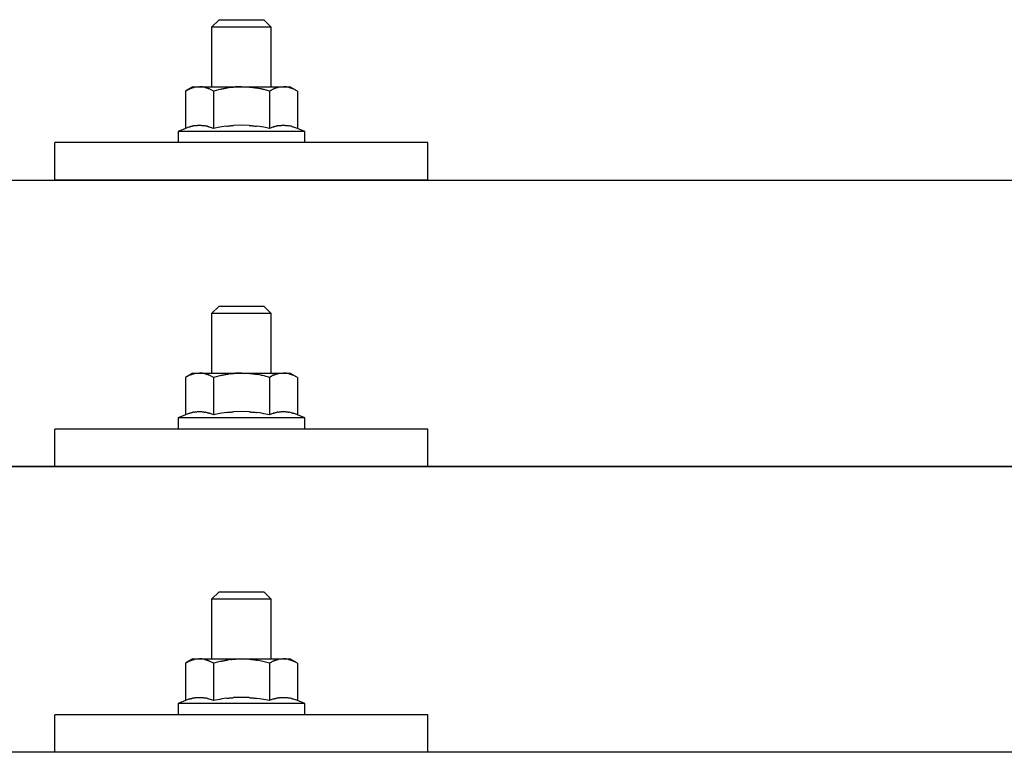
# Model space of a CAD drawing. Units: millimetres. Extents: x 0 to 25230, y 0 to 17820.
# Drawn here: x 5651 to 5783, y 6120 to 6219 of the extents above; entities that cross this region are included whole.
import ezdxf

# ---------------------------------------------------------------- set-up
doc = ezdxf.new("R2010")
doc.units = ezdxf.units.MM
doc.layers.add('YKK_13', color=4, linetype='Continuous', lineweight=30)

msp = doc.modelspace()

# ---------------------------------------------------------------- linework, layer by layer
at = {"layer": 'YKK_13'}
for p, q in [((5677.53, 6218.61), (5676.53, 6217.61)), ((5684.53, 6217.61), (5676.53, 6217.61)), ((5676.53, 6217.61), (5676.53, 6209.61)), ((5677.53, 6218.61), (5683.53, 6218.61)), ((5683.53, 6218.61), (5684.53, 6217.61)), ((5684.53, 6209.61), (5684.53, 6217.61)), ((5674.03, 6209.61), (5673.03, 6209.03)), ((5674.03, 6209.61), (5687.03, 6209.61)), ((5674.9, 6209.61), (5674.26, 6209.55)), ((5675.15, 6209.6), (5674.97, 6209.61)), ((5675.23, 6209.6), (5675.15, 6209.6)), ((5675.32, 6209.59), (5675.23, 6209.6)), ((5675.42, 6209.57), (5675.32, 6209.59)), ((5679.49, 6209.57), (5679.58, 6209.58)), ((5679.58, 6209.58), (5679.67, 6209.58)), ((5679.67, 6209.58), (5679.76, 6209.59)), ((5680.53, 6209.61), (5679.76, 6209.59)), ((5681.63, 6209.56), (5680.53, 6209.61)), ((5686.16, 6209.61), (5685.52, 6209.55)), ((5686.41, 6209.6), (5686.22, 6209.61)), ((5686.49, 6209.6), (5686.41, 6209.6)), ((5686.58, 6209.59), (5686.49, 6209.6)), ((5686.68, 6209.57), (5686.58, 6209.59)), ((5688.04, 6209.03), (5687.03, 6209.61)), ((5673.64, 6209.35), (5673.03, 6209.03)), ((5673.03, 6209.03), (5673.03, 6204.02)), ((5673.64, 6209.35), (5673.7, 6209.38)), ((5673.7, 6209.38), (5673.76, 6209.41)), ((5673.76, 6209.41), (5673.82, 6209.44)), ((5673.82, 6209.44), (5673.89, 6209.46)), ((5673.89, 6209.46), (5673.95, 6209.48)), ((5673.95, 6209.48), (5674.01, 6209.5)), ((5674.01, 6209.5), (5674.07, 6209.52)), ((5674.07, 6209.52), (5674.14, 6209.53)), ((5674.14, 6209.53), (5674.2, 6209.54)), ((5674.2, 6209.54), (5674.26, 6209.55)), ((5675.6, 6209.54), (5675.42, 6209.57)), ((5675.6, 6209.54), (5675.66, 6209.52)), ((5675.66, 6209.52), (5675.73, 6209.51)), ((5675.73, 6209.51), (5675.79, 6209.49)), ((5675.79, 6209.49), (5675.85, 6209.47)), ((5675.85, 6209.47), (5675.91, 6209.45)), ((5675.91, 6209.45), (5675.97, 6209.43)), ((5675.97, 6209.43), (5676.03, 6209.41)), ((5676.03, 6209.41), (5676.09, 6209.38)), ((5676.09, 6209.38), (5676.15, 6209.36)), ((5676.78, 6209.03), (5676.15, 6209.36)), ((5677.81, 6209.3), (5676.78, 6209.03)), ((5676.78, 6209.03), (5676.78, 6204.02)), ((5677.81, 6209.3), (5677.91, 6209.32)), ((5677.91, 6209.32), (5678.01, 6209.35)), ((5678.01, 6209.35), (5678.12, 6209.37)), ((5678.12, 6209.37), (5678.23, 6209.39)), ((5678.23, 6209.39), (5678.34, 6209.41)), ((5678.34, 6209.41), (5678.45, 6209.43)), ((5678.45, 6209.43), (5678.57, 6209.45)), ((5678.57, 6209.45), (5678.69, 6209.47)), ((5678.69, 6209.47), (5678.82, 6209.49)), ((5679.06, 6209.52), (5678.82, 6209.49)), ((5679.06, 6209.52), (5679.17, 6209.54)), ((5679.17, 6209.54), (5679.28, 6209.55)), ((5679.28, 6209.55), (5679.39, 6209.56)), ((5679.39, 6209.56), (5679.49, 6209.57)), ((5681.63, 6209.56), (5681.73, 6209.56)), ((5681.73, 6209.56), (5681.83, 6209.55)), ((5681.83, 6209.55), (5681.94, 6209.54)), ((5681.94, 6209.54), (5682.05, 6209.52)), ((5682.05, 6209.52), (5682.17, 6209.51)), ((5682.17, 6209.51), (5682.28, 6209.49)), ((5682.28, 6209.49), (5682.4, 6209.47)), ((5682.4, 6209.47), (5682.52, 6209.45)), ((5682.52, 6209.45), (5682.65, 6209.43)), ((5683, 6209.35), (5682.65, 6209.43)), ((5683.21, 6209.31), (5683, 6209.35)), ((5683.4, 6209.26), (5683.21, 6209.31)), ((5683.57, 6209.22), (5683.4, 6209.26)), ((5684.28, 6209.03), (5683.57, 6209.22)), ((5684.9, 6209.35), (5684.28, 6209.03)), ((5684.28, 6209.03), (5684.28, 6204.02)), ((5684.9, 6209.35), (5684.96, 6209.38)), ((5684.96, 6209.38), (5685.02, 6209.41)), ((5685.02, 6209.41), (5685.08, 6209.44)), ((5685.08, 6209.44), (5685.14, 6209.46)), ((5685.14, 6209.46), (5685.21, 6209.48)), ((5685.21, 6209.48), (5685.27, 6209.5)), ((5685.27, 6209.5), (5685.33, 6209.52)), ((5685.33, 6209.52), (5685.39, 6209.53)), ((5685.39, 6209.53), (5685.46, 6209.54)), ((5685.46, 6209.54), (5685.52, 6209.55)), ((5686.86, 6209.54), (5686.68, 6209.57)), ((5686.86, 6209.54), (5686.92, 6209.52)), ((5686.92, 6209.52), (5686.98, 6209.51)), ((5686.98, 6209.51), (5687.05, 6209.49)), ((5687.05, 6209.49), (5687.11, 6209.47)), ((5687.11, 6209.47), (5687.17, 6209.45)), ((5687.17, 6209.45), (5687.23, 6209.43)), ((5687.23, 6209.43), (5687.29, 6209.41)), ((5687.29, 6209.41), (5687.35, 6209.38)), ((5687.35, 6209.38), (5687.4, 6209.36)), ((5688.04, 6209.03), (5687.4, 6209.36)), ((5688.04, 6209.03), (5688.04, 6204.02)), ((5673.75, 6204.28), (5673.81, 6204.3)), ((5673.81, 6204.3), (5673.88, 6204.31)), ((5673.88, 6204.31), (5673.94, 6204.33)), ((5673.94, 6204.33), (5674.01, 6204.35)), ((5674.16, 6204.37), (5674.01, 6204.35)), ((5674.16, 6204.37), (5674.24, 6204.39)), ((5674.24, 6204.39), (5674.32, 6204.4)), ((5674.32, 6204.4), (5674.39, 6204.41)), ((5674.39, 6204.41), (5674.47, 6204.42)), ((5674.47, 6204.42), (5674.55, 6204.43)), ((5674.55, 6204.43), (5674.63, 6204.43)), ((5674.63, 6204.43), (5674.7, 6204.44)), ((5674.7, 6204.44), (5674.78, 6204.44)), ((5674.78, 6204.44), (5674.86, 6204.44)), ((5674.86, 6204.44), (5674.94, 6204.44)), ((5674.94, 6204.44), (5675.02, 6204.44)), ((5675.02, 6204.44), (5675.09, 6204.44)), ((5675.09, 6204.44), (5675.17, 6204.43)), ((5675.17, 6204.43), (5675.25, 6204.43)), ((5675.25, 6204.43), (5675.33, 6204.42)), ((5675.33, 6204.42), (5675.4, 6204.41)), ((5675.4, 6204.41), (5675.48, 6204.4)), ((5675.48, 6204.4), (5675.55, 6204.39)), ((5675.55, 6204.39), (5675.63, 6204.38)), ((5675.63, 6204.38), (5675.7, 6204.36)), ((5675.85, 6204.33), (5675.7, 6204.36)), ((5675.98, 6204.3), (5675.85, 6204.33)), ((5675.98, 6204.3), (5676.04, 6204.28)), ((5678.59, 6204.33), (5678.23, 6204.28)), ((5678.59, 6204.33), (5678.71, 6204.34)), ((5678.71, 6204.34), (5678.83, 6204.36)), ((5678.83, 6204.36), (5678.94, 6204.37)), ((5678.94, 6204.37), (5679.05, 6204.38)), ((5679.05, 6204.38), (5679.16, 6204.39)), ((5679.16, 6204.39), (5679.27, 6204.4)), ((5679.27, 6204.4), (5679.37, 6204.4)), ((5679.37, 6204.4), (5679.47, 6204.41)), ((5680.53, 6204.44), (5679.47, 6204.41)), ((5681.58, 6204.41), (5680.53, 6204.44)), ((5681.58, 6204.41), (5681.68, 6204.4)), ((5681.68, 6204.4), (5681.78, 6204.4)), ((5681.78, 6204.4), (5681.89, 6204.39)), ((5681.89, 6204.39), (5681.99, 6204.38)), ((5681.99, 6204.38), (5682.11, 6204.37)), ((5682.11, 6204.37), (5682.22, 6204.36)), ((5682.22, 6204.36), (5682.34, 6204.34)), ((5682.34, 6204.34), (5682.46, 6204.33)), ((5682.46, 6204.33), (5682.58, 6204.31)), ((5682.94, 6204.26), (5682.58, 6204.31)), ((5685.01, 6204.28), (5685.07, 6204.3)), ((5685.07, 6204.3), (5685.13, 6204.31)), ((5685.13, 6204.31), (5685.2, 6204.33)), ((5685.2, 6204.33), (5685.27, 6204.35)), ((5685.42, 6204.37), (5685.27, 6204.35)), ((5685.42, 6204.37), (5685.5, 6204.39)), ((5685.5, 6204.39), (5685.58, 6204.4)), ((5685.58, 6204.4), (5685.65, 6204.41)), ((5685.65, 6204.41), (5685.73, 6204.42)), ((5685.73, 6204.42), (5685.81, 6204.43)), ((5685.81, 6204.43), (5685.89, 6204.43)), ((5685.89, 6204.43), (5685.96, 6204.44)), ((5685.96, 6204.44), (5686.04, 6204.44)), ((5686.04, 6204.44), (5686.12, 6204.44)), ((5686.12, 6204.44), (5686.2, 6204.44)), ((5686.2, 6204.44), (5686.28, 6204.44)), ((5686.28, 6204.44), (5686.35, 6204.44)), ((5686.35, 6204.44), (5686.43, 6204.43)), ((5686.43, 6204.43), (5686.51, 6204.43)), ((5686.51, 6204.43), (5686.58, 6204.42)), ((5686.58, 6204.42), (5686.66, 6204.41)), ((5686.66, 6204.41), (5686.74, 6204.4)), ((5686.74, 6204.4), (5686.81, 6204.39)), ((5686.81, 6204.39), (5686.89, 6204.38)), ((5686.89, 6204.38), (5686.96, 6204.36)), ((5687.11, 6204.33), (5686.96, 6204.36)), ((5687.24, 6204.3), (5687.11, 6204.33)), ((5687.24, 6204.3), (5687.3, 6204.28)), ((5673.03, 6204.02), (5672.03, 6203.61)), ((5672.03, 6203.61), (5672.03, 6202.11)), ((5689.03, 6203.61), (5672.03, 6203.61)), ((5673.58, 6204.23), (5673.03, 6204.02)), ((5673.58, 6204.23), (5673.63, 6204.25)), ((5673.63, 6204.25), (5673.69, 6204.26)), ((5673.69, 6204.26), (5673.75, 6204.28)), ((5676.04, 6204.28), (5676.1, 6204.27)), ((5676.1, 6204.27), (5676.16, 6204.25)), ((5676.16, 6204.25), (5676.22, 6204.23)), ((5676.22, 6204.23), (5676.27, 6204.21)), ((5676.78, 6204.02), (5676.27, 6204.21)), ((5677.62, 6204.18), (5676.78, 6204.02)), ((5677.9, 6204.23), (5677.62, 6204.18)), ((5678.23, 6204.28), (5677.9, 6204.23)), ((5683.25, 6204.22), (5682.94, 6204.26)), ((5683.52, 6204.17), (5683.25, 6204.22)), ((5684.28, 6204.02), (5683.52, 6204.17)), ((5684.84, 6204.23), (5684.28, 6204.02)), ((5684.84, 6204.23), (5684.89, 6204.25)), ((5684.89, 6204.25), (5684.95, 6204.26)), ((5684.95, 6204.26), (5685.01, 6204.28)), ((5687.3, 6204.28), (5687.36, 6204.27)), ((5687.36, 6204.27), (5687.42, 6204.25)), ((5687.42, 6204.25), (5687.47, 6204.23)), ((5687.47, 6204.23), (5687.53, 6204.21)), ((5688.04, 6204.02), (5687.53, 6204.21)), ((5689.03, 6203.61), (5688.04, 6204.02)), ((5689.03, 6202.11), (5689.03, 6203.61)), ((5655.53, 6197.08), (5655.53, 6202.11)), ((5705.53, 6202.11), (5655.53, 6202.11)), ((5689.03, 6202.11), (5672.03, 6202.11)), ((5705.53, 6197.08), (5705.53, 6202.11)), ((5519.53, 6197.08), (7241.53, 6197.08)), ((5705.53, 6197.08), (5655.53, 6197.08)), ((5677.53, 6180.19), (5676.53, 6179.19)), ((5677.53, 6180.19), (5683.53, 6180.19)), ((5683.53, 6180.19), (5684.53, 6179.19)), ((5684.53, 6179.19), (5676.53, 6179.19)), ((5676.53, 6179.19), (5676.53, 6171.19)), ((5684.53, 6171.19), (5684.53, 6179.19)), ((5674.03, 6171.19), (5673.03, 6170.61)), ((5673.64, 6170.94), (5673.03, 6170.61)), ((5673.03, 6170.61), (5673.03, 6165.6)), ((5673.64, 6170.94), (5673.7, 6170.97)), ((5673.7, 6170.97), (5673.76, 6171)), ((5673.76, 6171), (5673.82, 6171.02)), ((5673.82, 6171.02), (5673.89, 6171.05)), ((5673.89, 6171.05), (5673.95, 6171.07)), ((5673.95, 6171.07), (5674.01, 6171.09)), ((5674.01, 6171.09), (5674.07, 6171.1)), ((5674.03, 6171.19), (5687.03, 6171.19)), ((5674.07, 6171.1), (5674.14, 6171.11)), ((5674.14, 6171.11), (5674.2, 6171.12)), ((5674.2, 6171.12), (5674.26, 6171.13)), ((5674.9, 6171.19), (5674.26, 6171.13)), ((5675.15, 6171.19), (5674.97, 6171.19)), ((5675.23, 6171.18), (5675.15, 6171.19)), ((5675.32, 6171.17), (5675.23, 6171.18)), ((5675.42, 6171.16), (5675.32, 6171.17)), ((5675.6, 6171.12), (5675.42, 6171.16)), ((5675.6, 6171.12), (5675.66, 6171.11)), ((5675.66, 6171.11), (5675.73, 6171.09)), ((5675.73, 6171.09), (5675.79, 6171.08)), ((5675.79, 6171.08), (5675.85, 6171.06)), ((5675.85, 6171.06), (5675.91, 6171.04)), ((5675.91, 6171.04), (5675.97, 6171.02)), ((5675.97, 6171.02), (5676.03, 6170.99)), ((5676.03, 6170.99), (5676.09, 6170.97)), ((5676.09, 6170.97), (5676.15, 6170.94)), ((5676.78, 6170.61), (5676.15, 6170.94)), ((5677.81, 6170.88), (5676.78, 6170.61)), ((5676.78, 6170.61), (5676.78, 6165.6)), ((5677.81, 6170.88), (5677.91, 6170.91)), ((5677.91, 6170.91), (5678.01, 6170.93)), ((5678.01, 6170.93), (5678.12, 6170.95)), ((5678.12, 6170.95), (5678.23, 6170.98)), ((5678.23, 6170.98), (5678.34, 6171)), ((5678.34, 6171), (5678.45, 6171.02)), ((5678.45, 6171.02), (5678.57, 6171.04)), ((5678.57, 6171.04), (5678.69, 6171.06)), ((5678.69, 6171.06), (5678.82, 6171.07)), ((5679.06, 6171.11), (5678.82, 6171.07)), ((5679.06, 6171.11), (5679.17, 6171.12)), ((5679.17, 6171.12), (5679.28, 6171.13)), ((5679.28, 6171.13), (5679.39, 6171.15)), ((5679.39, 6171.15), (5679.49, 6171.15)), ((5679.49, 6171.15), (5679.58, 6171.16)), ((5679.58, 6171.16), (5679.67, 6171.17)), ((5679.67, 6171.17), (5679.76, 6171.17)), ((5680.53, 6171.19), (5679.76, 6171.17)), ((5681.63, 6171.15), (5680.53, 6171.19)), ((5681.63, 6171.15), (5681.73, 6171.14)), ((5681.73, 6171.14), (5681.83, 6171.13)), ((5681.83, 6171.13), (5681.94, 6171.12)), ((5681.94, 6171.12), (5682.05, 6171.11)), ((5682.05, 6171.11), (5682.17, 6171.09)), ((5682.17, 6171.09), (5682.28, 6171.08)), ((5682.28, 6171.08), (5682.4, 6171.06)), ((5682.4, 6171.06), (5682.52, 6171.03)), ((5682.52, 6171.03), (5682.65, 6171.01)), ((5683, 6170.94), (5682.65, 6171.01)), ((5683.21, 6170.89), (5683, 6170.94)), ((5683.4, 6170.85), (5683.21, 6170.89)), ((5683.57, 6170.81), (5683.4, 6170.85)), ((5684.28, 6170.61), (5683.57, 6170.81)), ((5684.9, 6170.94), (5684.28, 6170.61)), ((5684.28, 6170.61), (5684.28, 6165.6)), ((5684.9, 6170.94), (5684.96, 6170.97)), ((5684.96, 6170.97), (5685.02, 6171)), ((5685.02, 6171), (5685.08, 6171.02)), ((5685.08, 6171.02), (5685.14, 6171.05)), ((5685.14, 6171.05), (5685.21, 6171.07)), ((5685.21, 6171.07), (5685.27, 6171.09)), ((5685.27, 6171.09), (5685.33, 6171.1)), ((5685.33, 6171.1), (5685.39, 6171.11)), ((5685.39, 6171.11), (5685.46, 6171.12)), ((5685.46, 6171.12), (5685.52, 6171.13)), ((5686.16, 6171.19), (5685.52, 6171.13)), ((5686.41, 6171.19), (5686.22, 6171.19)), ((5686.49, 6171.18), (5686.41, 6171.19)), ((5686.58, 6171.17), (5686.49, 6171.18)), ((5686.68, 6171.16), (5686.58, 6171.17)), ((5686.86, 6171.12), (5686.68, 6171.16)), ((5686.86, 6171.12), (5686.92, 6171.11)), ((5686.92, 6171.11), (5686.98, 6171.09)), ((5686.98, 6171.09), (5687.05, 6171.08)), ((5688.04, 6170.61), (5687.03, 6171.19)), ((5687.05, 6171.08), (5687.11, 6171.06)), ((5687.11, 6171.06), (5687.17, 6171.04)), ((5687.17, 6171.04), (5687.23, 6171.02)), ((5687.23, 6171.02), (5687.29, 6170.99)), ((5687.29, 6170.99), (5687.35, 6170.97)), ((5687.35, 6170.97), (5687.4, 6170.94)), ((5688.04, 6170.61), (5687.4, 6170.94)), ((5688.04, 6170.61), (5688.04, 6165.6)), ((5674.32, 6165.98), (5674.39, 6165.99)), ((5674.39, 6165.99), (5674.47, 6166)), ((5674.47, 6166), (5674.55, 6166.01)), ((5674.55, 6166.01), (5674.63, 6166.02)), ((5674.63, 6166.02), (5674.7, 6166.02)), ((5674.7, 6166.02), (5674.78, 6166.02)), ((5674.78, 6166.02), (5674.86, 6166.03)), ((5674.86, 6166.03), (5674.94, 6166.03)), ((5674.94, 6166.03), (5675.02, 6166.02)), ((5675.02, 6166.02), (5675.09, 6166.02)), ((5675.09, 6166.02), (5675.17, 6166.02)), ((5675.17, 6166.02), (5675.25, 6166.01)), ((5675.25, 6166.01), (5675.33, 6166)), ((5675.33, 6166), (5675.4, 6165.99)), ((5675.4, 6165.99), (5675.48, 6165.98)), ((5680.53, 6166.02), (5679.47, 6165.99)), ((5681.58, 6165.99), (5680.53, 6166.02)), ((5681.58, 6165.99), (5681.68, 6165.99)), ((5685.58, 6165.98), (5685.65, 6165.99)), ((5685.65, 6165.99), (5685.73, 6166)), ((5685.73, 6166), (5685.81, 6166.01)), ((5685.81, 6166.01), (5685.89, 6166.02)), ((5685.89, 6166.02), (5685.96, 6166.02)), ((5685.96, 6166.02), (5686.04, 6166.02)), ((5686.04, 6166.02), (5686.12, 6166.03)), ((5686.12, 6166.03), (5686.2, 6166.03)), ((5686.2, 6166.03), (5686.28, 6166.02)), ((5686.28, 6166.02), (5686.35, 6166.02)), ((5686.35, 6166.02), (5686.43, 6166.02)), ((5686.43, 6166.02), (5686.51, 6166.01)), ((5686.51, 6166.01), (5686.58, 6166)), ((5686.58, 6166), (5686.66, 6165.99)), ((5686.66, 6165.99), (5686.74, 6165.98)), ((5673.03, 6165.6), (5672.03, 6165.19)), ((5672.03, 6165.19), (5672.03, 6163.69)), ((5689.03, 6165.19), (5672.03, 6165.19)), ((5673.58, 6165.81), (5673.03, 6165.6)), ((5673.58, 6165.81), (5673.63, 6165.83)), ((5673.63, 6165.83), (5673.69, 6165.85)), ((5673.69, 6165.85), (5673.75, 6165.86)), ((5673.75, 6165.86), (5673.81, 6165.88)), ((5673.81, 6165.88), (5673.88, 6165.9)), ((5673.88, 6165.9), (5673.94, 6165.91)), ((5673.94, 6165.91), (5674.01, 6165.93)), ((5674.16, 6165.96), (5674.01, 6165.93)), ((5674.16, 6165.96), (5674.24, 6165.97)), ((5674.24, 6165.97), (5674.32, 6165.98)), ((5675.48, 6165.98), (5675.55, 6165.97)), ((5675.55, 6165.97), (5675.63, 6165.96)), ((5675.63, 6165.96), (5675.7, 6165.95)), ((5675.85, 6165.92), (5675.7, 6165.95)), ((5675.98, 6165.88), (5675.85, 6165.92)), ((5675.98, 6165.88), (5676.04, 6165.87)), ((5676.04, 6165.87), (5676.1, 6165.85)), ((5676.1, 6165.85), (5676.16, 6165.83)), ((5676.16, 6165.83), (5676.22, 6165.82)), ((5676.22, 6165.82), (5676.27, 6165.8)), ((5676.78, 6165.6), (5676.27, 6165.8)), ((5677.62, 6165.77), (5676.78, 6165.6)), ((5677.9, 6165.81), (5677.62, 6165.77)), ((5678.23, 6165.86), (5677.9, 6165.81)), ((5678.59, 6165.91), (5678.23, 6165.86)), ((5678.59, 6165.91), (5678.71, 6165.93)), ((5678.71, 6165.93), (5678.83, 6165.94)), ((5678.83, 6165.94), (5678.94, 6165.95)), ((5678.94, 6165.95), (5679.05, 6165.96)), ((5679.05, 6165.96), (5679.16, 6165.97)), ((5679.16, 6165.97), (5679.27, 6165.98)), ((5679.27, 6165.98), (5679.37, 6165.99)), ((5679.37, 6165.99), (5679.47, 6165.99)), ((5681.68, 6165.99), (5681.78, 6165.98)), ((5681.78, 6165.98), (5681.89, 6165.97)), ((5681.89, 6165.97), (5681.99, 6165.96)), ((5681.99, 6165.96), (5682.11, 6165.95)), ((5682.11, 6165.95), (5682.22, 6165.94)), ((5682.22, 6165.94), (5682.34, 6165.93)), ((5682.34, 6165.93), (5682.46, 6165.91)), ((5682.46, 6165.91), (5682.58, 6165.9)), ((5682.94, 6165.85), (5682.58, 6165.9)), ((5683.25, 6165.8), (5682.94, 6165.85)), ((5683.52, 6165.75), (5683.25, 6165.8)), ((5684.28, 6165.6), (5683.52, 6165.75)), ((5684.84, 6165.81), (5684.28, 6165.6)), ((5684.84, 6165.81), (5684.89, 6165.83)), ((5684.89, 6165.83), (5684.95, 6165.85)), ((5684.95, 6165.85), (5685.01, 6165.86)), ((5685.01, 6165.86), (5685.07, 6165.88)), ((5685.07, 6165.88), (5685.13, 6165.9)), ((5685.13, 6165.9), (5685.2, 6165.91)), ((5685.2, 6165.91), (5685.27, 6165.93)), ((5685.42, 6165.96), (5685.27, 6165.93)), ((5685.42, 6165.96), (5685.5, 6165.97)), ((5685.5, 6165.97), (5685.58, 6165.98)), ((5686.74, 6165.98), (5686.81, 6165.97)), ((5686.81, 6165.97), (5686.89, 6165.96)), ((5686.89, 6165.96), (5686.96, 6165.95)), ((5687.11, 6165.92), (5686.96, 6165.95)), ((5687.24, 6165.88), (5687.11, 6165.92)), ((5687.24, 6165.88), (5687.3, 6165.87)), ((5687.3, 6165.87), (5687.36, 6165.85)), ((5687.36, 6165.85), (5687.42, 6165.83)), ((5687.42, 6165.83), (5687.47, 6165.82)), ((5687.47, 6165.82), (5687.53, 6165.8)), ((5688.04, 6165.6), (5687.53, 6165.8)), ((5689.03, 6165.19), (5688.04, 6165.6)), ((5689.03, 6163.69), (5689.03, 6165.19)), ((5655.53, 6158.66), (5655.53, 6163.69)), ((5705.53, 6163.69), (5655.53, 6163.69)), ((5689.03, 6163.69), (5672.03, 6163.69)), ((5705.53, 6158.66), (5705.53, 6163.69)), ((5519.53, 6158.66), (7241.53, 6158.66)), ((7241.53, 6158.66), (5519.53, 6158.66)), ((5705.53, 6158.66), (5655.53, 6158.66)), ((5677.53, 6141.85), (5676.53, 6140.85)), ((5677.53, 6141.85), (5683.53, 6141.85)), ((5683.53, 6141.85), (5684.53, 6140.85)), ((5684.53, 6140.85), (5676.53, 6140.85)), ((5676.53, 6140.85), (5676.53, 6132.85)), ((5684.53, 6132.85), (5684.53, 6140.85)), ((5674.03, 6132.85), (5673.03, 6132.27)), ((5673.64, 6132.59), (5673.03, 6132.27)), ((5673.03, 6132.27), (5673.03, 6127.26)), ((5673.64, 6132.59), (5673.7, 6132.62)), ((5673.7, 6132.62), (5673.76, 6132.65)), ((5673.76, 6132.65), (5673.82, 6132.68)), ((5673.82, 6132.68), (5673.89, 6132.7)), ((5673.89, 6132.7), (5673.95, 6132.72)), ((5673.95, 6132.72), (5674.01, 6132.74)), ((5674.01, 6132.74), (5674.07, 6132.76)), ((5674.03, 6132.85), (5687.03, 6132.85)), ((5674.07, 6132.76), (5674.14, 6132.77)), ((5674.14, 6132.77), (5674.2, 6132.78)), ((5674.2, 6132.78), (5674.26, 6132.79)), ((5674.9, 6132.85), (5674.26, 6132.79)), ((5675.15, 6132.84), (5674.97, 6132.85)), ((5675.23, 6132.84), (5675.15, 6132.84)), ((5675.32, 6132.83), (5675.23, 6132.84)), ((5675.42, 6132.81), (5675.32, 6132.83)), ((5675.6, 6132.78), (5675.42, 6132.81)), ((5675.6, 6132.78), (5675.66, 6132.76)), ((5675.66, 6132.76), (5675.73, 6132.75)), ((5675.73, 6132.75), (5675.79, 6132.73)), ((5675.79, 6132.73), (5675.85, 6132.71)), ((5675.85, 6132.71), (5675.91, 6132.69)), ((5675.91, 6132.69), (5675.97, 6132.67)), ((5675.97, 6132.67), (5676.03, 6132.65)), ((5676.03, 6132.65), (5676.09, 6132.62)), ((5676.09, 6132.62), (5676.15, 6132.59)), ((5676.78, 6132.27), (5676.15, 6132.59)), ((5677.81, 6132.54), (5676.78, 6132.27)), ((5676.78, 6132.27), (5676.78, 6127.26)), ((5677.81, 6132.54), (5677.91, 6132.56)), ((5677.91, 6132.56), (5678.01, 6132.59)), ((5678.01, 6132.59), (5678.12, 6132.61)), ((5678.12, 6132.61), (5678.23, 6132.63)), ((5678.23, 6132.63), (5678.34, 6132.65)), ((5678.34, 6132.65), (5678.45, 6132.67)), ((5678.45, 6132.67), (5678.57, 6132.69)), ((5678.57, 6132.69), (5678.69, 6132.71)), ((5678.69, 6132.71), (5678.82, 6132.73)), ((5679.06, 6132.76), (5678.82, 6132.73)), ((5679.06, 6132.76), (5679.17, 6132.78)), ((5679.17, 6132.78), (5679.28, 6132.79)), ((5679.28, 6132.79), (5679.39, 6132.8)), ((5679.39, 6132.8), (5679.49, 6132.81)), ((5679.49, 6132.81), (5679.58, 6132.82)), ((5679.58, 6132.82), (5679.67, 6132.82)), ((5679.67, 6132.82), (5679.76, 6132.83)), ((5680.53, 6132.85), (5679.76, 6132.83)), ((5681.63, 6132.8), (5680.53, 6132.85)), ((5681.63, 6132.8), (5681.73, 6132.8)), ((5681.73, 6132.8), (5681.83, 6132.79)), ((5681.83, 6132.79), (5681.94, 6132.78)), ((5681.94, 6132.78), (5682.05, 6132.76)), ((5682.05, 6132.76), (5682.17, 6132.75)), ((5682.17, 6132.75), (5682.28, 6132.73)), ((5682.28, 6132.73), (5682.4, 6132.71)), ((5682.4, 6132.71), (5682.52, 6132.69)), ((5682.52, 6132.69), (5682.65, 6132.67)), ((5683, 6132.59), (5682.65, 6132.67)), ((5683.21, 6132.55), (5683, 6132.59)), ((5683.4, 6132.5), (5683.21, 6132.55)), ((5683.57, 6132.46), (5683.4, 6132.5)), ((5684.28, 6132.27), (5683.57, 6132.46)), ((5684.9, 6132.59), (5684.28, 6132.27)), ((5684.28, 6132.27), (5684.28, 6127.26)), ((5684.9, 6132.59), (5684.96, 6132.62)), ((5684.96, 6132.62), (5685.02, 6132.65)), ((5685.02, 6132.65), (5685.08, 6132.68)), ((5685.08, 6132.68), (5685.14, 6132.7)), ((5685.14, 6132.7), (5685.21, 6132.72)), ((5685.21, 6132.72), (5685.27, 6132.74)), ((5685.27, 6132.74), (5685.33, 6132.76)), ((5685.33, 6132.76), (5685.39, 6132.77)), ((5685.39, 6132.77), (5685.46, 6132.78)), ((5685.46, 6132.78), (5685.52, 6132.79)), ((5686.16, 6132.85), (5685.52, 6132.79)), ((5686.41, 6132.84), (5686.22, 6132.85)), ((5686.49, 6132.84), (5686.41, 6132.84)), ((5686.58, 6132.83), (5686.49, 6132.84)), ((5686.68, 6132.81), (5686.58, 6132.83)), ((5686.86, 6132.78), (5686.68, 6132.81)), ((5686.86, 6132.78), (5686.92, 6132.76)), ((5686.92, 6132.76), (5686.98, 6132.75)), ((5686.98, 6132.75), (5687.05, 6132.73)), ((5688.04, 6132.27), (5687.03, 6132.85)), ((5687.05, 6132.73), (5687.11, 6132.71)), ((5687.11, 6132.71), (5687.17, 6132.69)), ((5687.17, 6132.69), (5687.23, 6132.67)), ((5687.23, 6132.67), (5687.29, 6132.65)), ((5687.29, 6132.65), (5687.35, 6132.62)), ((5687.35, 6132.62), (5687.4, 6132.59)), ((5688.04, 6132.27), (5687.4, 6132.59)), ((5688.04, 6132.27), (5688.04, 6127.26)), ((5673.03, 6127.26), (5672.03, 6126.85)), ((5672.03, 6126.85), (5672.03, 6125.35)), ((5689.03, 6126.85), (5672.03, 6126.85)), ((5673.58, 6127.47), (5673.03, 6127.26)), ((5673.58, 6127.47), (5673.63, 6127.48)), ((5673.63, 6127.48), (5673.69, 6127.5)), ((5673.69, 6127.5), (5673.75, 6127.52)), ((5673.75, 6127.52), (5673.81, 6127.54)), ((5673.81, 6127.54), (5673.88, 6127.55)), ((5673.88, 6127.55), (5673.94, 6127.57)), ((5673.94, 6127.57), (5674.01, 6127.58)), ((5674.16, 6127.61), (5674.01, 6127.58)), ((5674.16, 6127.61), (5674.24, 6127.63)), ((5674.24, 6127.63), (5674.32, 6127.64)), ((5674.32, 6127.64), (5674.39, 6127.65)), ((5674.39, 6127.65), (5674.47, 6127.66)), ((5674.47, 6127.66), (5674.55, 6127.67)), ((5674.55, 6127.67), (5674.63, 6127.67)), ((5674.63, 6127.67), (5674.7, 6127.68)), ((5674.7, 6127.68), (5674.78, 6127.68)), ((5674.78, 6127.68), (5674.86, 6127.68)), ((5674.86, 6127.68), (5674.94, 6127.68)), ((5674.94, 6127.68), (5675.02, 6127.68)), ((5675.02, 6127.68), (5675.09, 6127.68)), ((5675.09, 6127.68), (5675.17, 6127.67)), ((5675.17, 6127.67), (5675.25, 6127.66)), ((5675.25, 6127.66), (5675.33, 6127.66)), ((5675.33, 6127.66), (5675.4, 6127.65)), ((5675.4, 6127.65), (5675.48, 6127.64)), ((5675.48, 6127.64), (5675.55, 6127.63)), ((5675.55, 6127.63), (5675.63, 6127.62)), ((5675.63, 6127.62), (5675.7, 6127.6)), ((5675.85, 6127.57), (5675.7, 6127.6)), ((5675.98, 6127.54), (5675.85, 6127.57)), ((5675.98, 6127.54), (5676.04, 6127.52)), ((5676.04, 6127.52), (5676.1, 6127.51)), ((5676.1, 6127.51), (5676.16, 6127.49)), ((5676.16, 6127.49), (5676.22, 6127.47)), ((5676.22, 6127.47), (5676.27, 6127.45)), ((5676.78, 6127.26), (5676.27, 6127.45)), ((5677.62, 6127.42), (5676.78, 6127.26)), ((5677.9, 6127.47), (5677.62, 6127.42)), ((5678.23, 6127.52), (5677.9, 6127.47)), ((5678.59, 6127.57), (5678.23, 6127.52)), ((5678.59, 6127.57), (5678.71, 6127.58)), ((5678.71, 6127.58), (5678.83, 6127.6)), ((5678.83, 6127.6), (5678.94, 6127.61)), ((5678.94, 6127.61), (5679.05, 6127.62)), ((5679.05, 6127.62), (5679.16, 6127.63)), ((5679.16, 6127.63), (5679.27, 6127.63)), ((5679.27, 6127.63), (5679.37, 6127.64)), ((5679.37, 6127.64), (5679.47, 6127.65)), ((5680.53, 6127.68), (5679.47, 6127.65)), ((5681.58, 6127.65), (5680.53, 6127.68)), ((5681.58, 6127.65), (5681.68, 6127.64)), ((5681.68, 6127.64), (5681.78, 6127.64)), ((5681.78, 6127.64), (5681.89, 6127.63)), ((5681.89, 6127.63), (5681.99, 6127.62)), ((5681.99, 6127.62), (5682.11, 6127.61)), ((5682.11, 6127.61), (5682.22, 6127.6)), ((5682.22, 6127.6), (5682.34, 6127.58)), ((5682.34, 6127.58), (5682.46, 6127.57)), ((5682.46, 6127.57), (5682.58, 6127.55)), ((5682.94, 6127.5), (5682.58, 6127.55)), ((5683.25, 6127.45), (5682.94, 6127.5)), ((5683.52, 6127.41), (5683.25, 6127.45)), ((5684.28, 6127.26), (5683.52, 6127.41)), ((5684.84, 6127.47), (5684.28, 6127.26)), ((5684.84, 6127.47), (5684.89, 6127.48)), ((5684.89, 6127.48), (5684.95, 6127.5)), ((5684.95, 6127.5), (5685.01, 6127.52)), ((5685.01, 6127.52), (5685.07, 6127.54)), ((5685.07, 6127.54), (5685.13, 6127.55)), ((5685.13, 6127.55), (5685.2, 6127.57)), ((5685.2, 6127.57), (5685.27, 6127.58)), ((5685.42, 6127.61), (5685.27, 6127.58)), ((5685.42, 6127.61), (5685.5, 6127.63)), ((5685.5, 6127.63), (5685.58, 6127.64)), ((5685.58, 6127.64), (5685.65, 6127.65)), ((5685.65, 6127.65), (5685.73, 6127.66)), ((5685.73, 6127.66), (5685.81, 6127.67)), ((5685.81, 6127.67), (5685.89, 6127.67)), ((5685.89, 6127.67), (5685.96, 6127.68)), ((5685.96, 6127.68), (5686.04, 6127.68)), ((5686.04, 6127.68), (5686.12, 6127.68)), ((5686.12, 6127.68), (5686.2, 6127.68)), ((5686.2, 6127.68), (5686.28, 6127.68)), ((5686.28, 6127.68), (5686.35, 6127.68)), ((5686.35, 6127.68), (5686.43, 6127.67)), ((5686.43, 6127.67), (5686.51, 6127.66)), ((5686.51, 6127.66), (5686.58, 6127.66)), ((5686.58, 6127.66), (5686.66, 6127.65)), ((5686.66, 6127.65), (5686.74, 6127.64)), ((5686.74, 6127.64), (5686.81, 6127.63)), ((5686.81, 6127.63), (5686.89, 6127.62)), ((5686.89, 6127.62), (5686.96, 6127.6)), ((5687.11, 6127.57), (5686.96, 6127.6)), ((5687.24, 6127.54), (5687.11, 6127.57)), ((5687.24, 6127.54), (5687.3, 6127.52)), ((5687.3, 6127.52), (5687.36, 6127.51)), ((5687.36, 6127.51), (5687.42, 6127.49)), ((5687.42, 6127.49), (5687.47, 6127.47)), ((5687.47, 6127.47), (5687.53, 6127.45)), ((5688.04, 6127.26), (5687.53, 6127.45)), ((5689.03, 6126.85), (5688.04, 6127.26)), ((5689.03, 6125.35), (5689.03, 6126.85)), ((5655.53, 6120.32), (5655.53, 6125.35)), ((5705.53, 6125.35), (5655.53, 6125.35)), ((5689.03, 6125.35), (5672.03, 6125.35)), ((5705.53, 6120.32), (5705.53, 6125.35)), ((7241.53, 6120.32), (5519.53, 6120.32)), ((5705.53, 6120.32), (5655.53, 6120.32))]:
    msp.add_line(p, q, dxfattribs=at)

doc.saveas('drawing.dxf')
